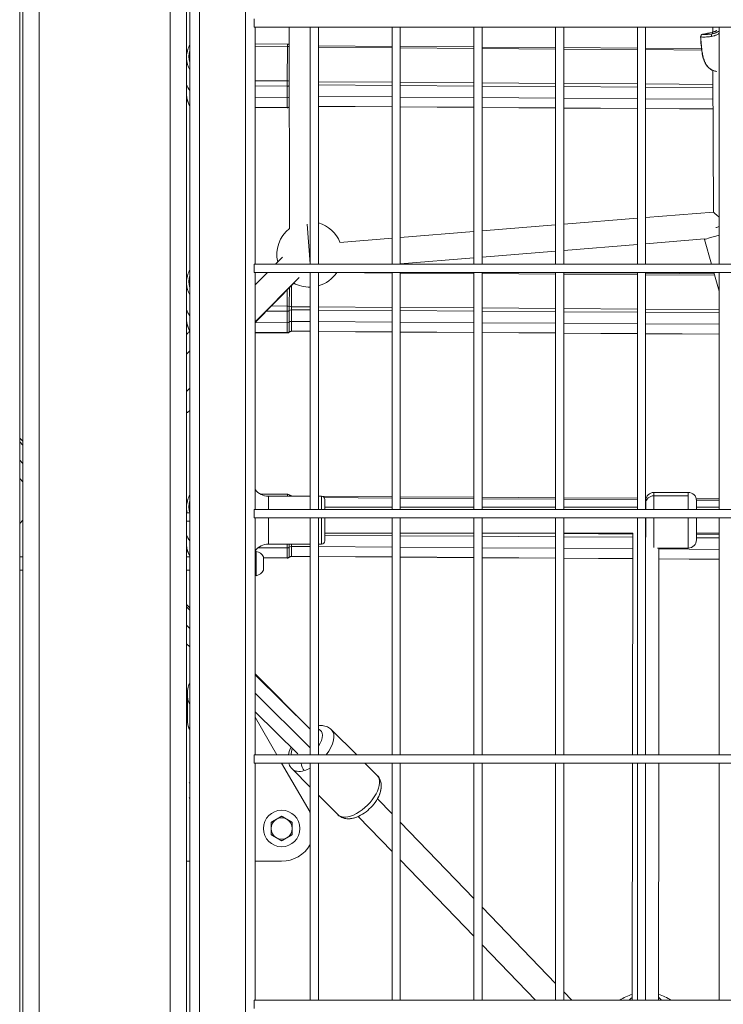
# Model space of a CAD drawing. Units: millimetres. Extents: x 21321 to 33346, y -152 to 11213.
# Drawn here: x 30738 to 31168, y 2513 to 3115 of the extents above; entities that cross this region are included whole.
import ezdxf

# ---------------------------------------------------------------- set-up
doc = ezdxf.new("R2010")
doc.units = ezdxf.units.MM

msp = doc.modelspace()

# ---------------------------------------------------------------- linework, layer by layer
at = {"color": 0, "linetype": 'Continuous', "lineweight": 0}
for p, q in [((30739.5, 4129.58), (30739.5, 2099.58)), ((30749.5, 4129.58), (30749.5, 2099.58)), ((30829.5, 4129.58), (30829.5, 2099.58)), ((30839.5, 4129.58), (30839.5, 2099.58)), ((30737.5, 4102.58), (30737.5, 2126.58)), ((30841.5, 2126.58), (30841.5, 4102.58)), ((30847.5, 2132.58), (30847.5, 4096.58)), ((30875.5, 2160.58), (30875.5, 4068.58)), ((30880.77, 3110.08), (30880.77, 3115.08)), ((31401.5, 3110.08), (30880.77, 3110.08)), ((30881.5, 2965.08), (30881.5, 3110.08)), ((30902.42, 2986.87), (30902.28, 3110.08)), ((30915.14, 2965.08), (30915.14, 3110.08)), ((30915.14, 3110.08), (30915.14, 2965.08)), ((30920.14, 3110.08), (30920.14, 2965.08)), ((30965.14, 2965.08), (30965.14, 3110.08)), ((30965.14, 3110.08), (30965.14, 2965.08)), ((30970.14, 3110.08), (30970.14, 2965.08)), ((31015.14, 2965.08), (31015.14, 3110.08)), ((31015.14, 3110.08), (31015.14, 2965.08)), ((31020.14, 3110.08), (31020.14, 2965.08)), ((31065.14, 2965.08), (31065.14, 3110.08)), ((31065.14, 3110.08), (31065.14, 2965.08)), ((31070.14, 3110.08), (31070.14, 2965.08)), ((31115.14, 2965.08), (31115.14, 3110.08)), ((31115.14, 3110.08), (31115.14, 2965.08)), ((31120.14, 3110.08), (31120.14, 2965.08)), ((31160.94, 3106.97), (31161.03, 3105.96)), ((31161.2, 3107.02), (31161.19, 3110.08)), ((31161.2, 3107.01), (31161.2, 3107.01)), ((31165.14, 2965.08), (31165.14, 3110.08)), ((31165.14, 3110.08), (31165.14, 2965.08)), ((31161.2, 3105.99), (31161.2, 3105.99)), ((30881.5, 3099.82), (30901.19, 3099.68)), ((30881.5, 3098.3), (30901.17, 3098.17)), ((30901, 3077.16), (30901.17, 3098.17)), ((30965.14, 3098.24), (30920.14, 3098.55)), ((30965.14, 3097.33), (30920.14, 3097.64)), ((31015.14, 3097.9), (30970.14, 3098.21)), ((31015.14, 3096.99), (30970.14, 3097.3)), ((31065.14, 3097.56), (31020.14, 3097.87)), ((31065.14, 3096.65), (31020.14, 3096.96)), ((31115.14, 3097.22), (31070.14, 3097.53)), ((31115.14, 3096.31), (31070.14, 3096.62)), ((31154.31, 3096.95), (31120.14, 3097.18)), ((31154.42, 3096.04), (31120.14, 3096.27)), ((31154.42, 3096.95), (31154.42, 3096.95)), ((30839.54, 3092.84), (30839.5, 3092.43)), ((31161.29, 3083.54), (31161.29, 3083.54)), ((31161.62, 2997), (31161.29, 3083.52)), ((30881.5, 3077.29), (30901, 3077.16)), ((30920.14, 3076.64), (30965.14, 3076.33)), ((30970.14, 3076.29), (31015.14, 3075.99)), ((30881.5, 3074.05), (30900.98, 3073.92)), ((30900.98, 3066.86), (30900.98, 3073.92)), ((30902.31, 3074.36), (30902.3, 3067.31)), ((30965.14, 3074.38), (30920.14, 3074.69)), ((31015.14, 3074.04), (30970.14, 3074.35)), ((31020.14, 3075.95), (31065.14, 3075.64)), ((31065.14, 3073.7), (31020.14, 3074)), ((31070.14, 3075.61), (31115.14, 3075.3)), ((31115.14, 3073.35), (31070.14, 3073.66)), ((31120.14, 3075.27), (31161.32, 3074.99)), ((31161.33, 3073.04), (31120.14, 3073.32)), ((30839.54, 3068.15), (30839.5, 3068.55)), ((30881.5, 3066.99), (30900.98, 3066.86)), ((30900.98, 3060.87), (30900.98, 3066.86)), ((30902.3, 3067.31), (30902.31, 3061.33)), ((30965.14, 3067.34), (30920.14, 3067.65)), ((31015.14, 3067), (30970.14, 3067.31)), ((31065.14, 3066.66), (31020.14, 3066.96)), ((31115.14, 3066.31), (31070.14, 3066.62)), ((31161.36, 3066), (31120.14, 3066.28)), ((30881.5, 3061), (30900.98, 3060.87)), ((30881.5, 3060.83), (30900.98, 3060.7)), ((30920.14, 3061.67), (30965.14, 3061.36)), ((30920.14, 3061.57), (30965.14, 3061.26)), ((30970.14, 3061.33), (31015.14, 3061.02)), ((30970.14, 3061.23), (31015.14, 3060.92)), ((31020.14, 3060.99), (31065.14, 3060.68)), ((31020.14, 3060.89), (31065.14, 3060.58)), ((31070.14, 3060.64), (31115.14, 3060.34)), ((31070.14, 3060.54), (31115.14, 3060.23)), ((31120.14, 3060.3), (31161.38, 3060.02)), ((31120.14, 3060.2), (31161.38, 3059.92)), ((31115.14, 2993.23), (31070.14, 2989.57)), ((31161.62, 2997), (31120.14, 2993.63)), ((30913.27, 2989.5), (30915.14, 2965.26)), ((31065.14, 2989.17), (31020.14, 2985.51)), ((30965.14, 2981.04), (30933.28, 2978.45)), ((31015.14, 2985.1), (30970.14, 2981.45)), ((31120.14, 2977.58), (31156.04, 2980.5)), ((31156.04, 2980.5), (31120.14, 2977.58)), ((31160.43, 2965.08), (31156.08, 2980.27)), ((31070.14, 2973.52), (31115.14, 2977.17)), ((31115.14, 2977.17), (31070.14, 2973.52)), ((30893.91, 2965.08), (30898.09, 2969.3)), ((30970.14, 2965.4), (31015.14, 2969.05)), ((31015.14, 2969.05), (30970.14, 2965.4)), ((31020.14, 2969.46), (31065.14, 2973.11)), ((31065.14, 2973.11), (31020.14, 2969.46)), ((30880.77, 2960.08), (30880.77, 2965.08)), ((30880.77, 2965.08), (31401.5, 2965.08)), ((31401.5, 2965.08), (30880.77, 2965.08)), ((31401.5, 2960.08), (30880.77, 2960.08)), ((30881.5, 2815.08), (30881.5, 2960.08)), ((30881.5, 2952.54), (30888.96, 2960.08)), ((30881.5, 2929.8), (30908.33, 2956.91)), ((30915.14, 2815.08), (30915.14, 2960.08)), ((30915.14, 2960.08), (30915.14, 2815.08)), ((30920.14, 2960.08), (30920.14, 2815.08)), ((30965.14, 2959.7), (30931.3, 2959.94)), ((30965.14, 2815.08), (30965.14, 2960.08)), ((30965.14, 2960.08), (30965.14, 2815.08)), ((30970.14, 2960.08), (30970.14, 2815.08)), ((31015.14, 2959.36), (30970.14, 2959.67)), ((31015.14, 2815.08), (31015.14, 2960.08)), ((31015.14, 2960.08), (31015.14, 2815.08)), ((31020.14, 2960.08), (31020.14, 2815.08)), ((31065.14, 2959.02), (31020.14, 2959.33)), ((31065.14, 2959.93), (31042.92, 2960.08)), ((31065.14, 2815.08), (31065.14, 2960.08)), ((31065.14, 2960.08), (31065.14, 2815.08)), ((31070.14, 2960.08), (31070.14, 2815.08)), ((31115.14, 2959.59), (31070.14, 2959.9)), ((31115.14, 2958.68), (31070.14, 2958.99)), ((31115.14, 2815.08), (31115.14, 2960.08)), ((31115.14, 2960.08), (31115.14, 2815.08)), ((31120.14, 2960.08), (31120.14, 2815.08)), ((31162.09, 2959.27), (31120.14, 2959.55)), ((31162.35, 2958.35), (31120.14, 2958.64)), ((31165.14, 2948.62), (31161.86, 2960.08)), ((31165.14, 2815.08), (31165.14, 2960.08)), ((31165.14, 2960.08), (31165.14, 2815.08)), ((30839.54, 2955.21), (30839.5, 2954.8)), ((30905.11, 2953.52), (30881.5, 2929.39)), ((30902.42, 2950.76), (30902.32, 2939.33)), ((30903.75, 2952.13), (30903.65, 2939.12)), ((30901, 2939.53), (30901.08, 2949.4)), ((30891.49, 2939.6), (30901, 2939.53)), ((30903.65, 2939.12), (30915.14, 2939.04)), ((30920.14, 2939.01), (30965.14, 2938.7)), ((30970.14, 2938.66), (31015.14, 2938.36)), ((31020.14, 2938.32), (31065.14, 2938.01)), ((31070.14, 2937.98), (31115.14, 2937.67)), ((30888.33, 2936.37), (30900.98, 2936.28)), ((30900.98, 2929.23), (30900.98, 2936.28)), ((30902.31, 2936.73), (30902.3, 2929.68)), ((30915.14, 2937.09), (30903.63, 2937.17)), ((30903.63, 2937.17), (30903.63, 2930.13)), ((30965.14, 2936.75), (30920.14, 2937.06)), ((31015.14, 2936.41), (30970.14, 2936.72)), ((31065.14, 2936.07), (31020.14, 2936.37)), ((31115.14, 2935.72), (31070.14, 2936.03)), ((31120.14, 2937.64), (31165.14, 2937.33)), ((31165.14, 2935.38), (31120.14, 2935.69)), ((30839.54, 2930.52), (30839.5, 2930.93)), ((30881.5, 2929.36), (30900.98, 2929.23)), ((30900.98, 2923.24), (30900.98, 2929.23)), ((30902.3, 2929.68), (30902.31, 2923.7)), ((30915.14, 2930.05), (30903.63, 2930.13)), ((30903.63, 2930.13), (30903.63, 2924.15)), ((30965.14, 2929.71), (30920.14, 2930.02)), ((31015.14, 2929.37), (30970.14, 2929.68)), ((31065.14, 2929.03), (31020.14, 2929.33)), ((31115.14, 2928.68), (31070.14, 2928.99)), ((31165.14, 2928.34), (31120.14, 2928.65)), ((30839.5, 2922.21), (30840.25, 2922.98)), ((30881.5, 2923.37), (30900.98, 2923.24)), ((30881.5, 2923.2), (30900.98, 2923.07)), ((30903.63, 2924.15), (30915.14, 2924.08)), ((30903.64, 2924.05), (30915.14, 2923.97)), ((30920.14, 2924.04), (30965.14, 2923.73)), ((30920.14, 2923.94), (30965.14, 2923.63)), ((30970.14, 2923.7), (31015.14, 2923.39)), ((30970.14, 2923.6), (31015.14, 2923.29)), ((31020.14, 2923.36), (31065.14, 2923.05)), ((31020.14, 2923.26), (31065.14, 2922.95)), ((31070.14, 2923.01), (31115.14, 2922.71)), ((31070.14, 2922.91), (31115.14, 2922.6)), ((31120.14, 2922.67), (31165.14, 2922.36)), ((31120.14, 2922.57), (31165.14, 2922.26)), ((30839.5, 2910.1), (30841.5, 2912.12)), ((30839.5, 2887.35), (30841.5, 2889.37)), ((30737.5, 2858.76), (30739.5, 2856.8)), ((30737.5, 2856.51), (30739.5, 2854.54)), ((30739.5, 2843.28), (30737.5, 2845.26)), ((30737.5, 2834), (30739.5, 2832.03)), ((30739.41, 2827.91), (30739.5, 2828.01)), ((30739.41, 2811.92), (30739.41, 2827.91)), ((30884.53, 2824.54), (30901.19, 2824.42)), ((30915.14, 2823.33), (30903.83, 2823.4)), ((31125.25, 2825.57), (31146.25, 2825.57)), ((31146.25, 2823.45), (31125.25, 2823.45)), ((30839.54, 2817.58), (30839.5, 2817.16)), ((30889.58, 2823.17), (30915.14, 2823.17)), ((30915.14, 2823.17), (30889.58, 2823.17)), ((30965.14, 2822.98), (30920.14, 2823.29)), ((30920.14, 2823.17), (30922, 2823.17)), ((30922, 2823.17), (30920.14, 2823.17)), ((30965.14, 2822.07), (30923.61, 2822.36)), ((31015.14, 2822.64), (30970.14, 2822.95)), ((31015.14, 2821.73), (30970.14, 2822.04)), ((31065.14, 2822.3), (31020.14, 2822.61)), ((31065.14, 2821.39), (31020.14, 2821.7)), ((31115.14, 2821.96), (31070.14, 2822.27)), ((31115.14, 2821.05), (31070.14, 2821.35)), ((31120.44, 2821.92), (31120.14, 2821.92)), ((31120.27, 2821.01), (31120.14, 2821.01)), ((31165.14, 2821.61), (31151.12, 2821.71)), ((31165.14, 2820.7), (31151.25, 2820.8)), ((30739.41, 2810.98), (30739.41, 2811.92)), ((30739.41, 2811.92), (30739.5, 2811.83)), ((30839.5, 2813.07), (30841.5, 2813.07)), ((30880.77, 2810.08), (30880.77, 2815.08)), ((30880.77, 2815.08), (31401.5, 2815.08)), ((31401.5, 2815.08), (30880.77, 2815.08)), ((30965.14, 2816.57), (30924, 2816.57)), ((31015.14, 2816.57), (30970.14, 2816.57)), ((31065.14, 2816.57), (31020.14, 2816.57)), ((31115.14, 2816.57), (31070.14, 2816.57)), ((31120.25, 2816.57), (31120.14, 2816.57)), ((31165.14, 2816.57), (31151.25, 2816.57)), ((30737.5, 2806.58), (30739.5, 2808.65)), ((30739.41, 2810.98), (30739.5, 2810.89)), ((30841.5, 2808.07), (30839.5, 2808.07)), ((31401.5, 2810.08), (30880.77, 2810.08)), ((30881.5, 2665.08), (30881.5, 2810.08)), ((30915.14, 2665.08), (30915.14, 2810.08)), ((30915.14, 2810.08), (30915.14, 2665.08)), ((30920.14, 2810.08), (30920.14, 2665.08)), ((30965.14, 2665.08), (30965.14, 2810.08)), ((30965.14, 2810.08), (30965.14, 2665.08)), ((30970.14, 2810.08), (30970.14, 2665.08)), ((31015.14, 2665.08), (31015.14, 2810.08)), ((31015.14, 2810.08), (31015.14, 2665.08)), ((31020.14, 2810.08), (31020.14, 2665.08)), ((31065.14, 2665.08), (31065.14, 2810.08)), ((31065.14, 2810.08), (31065.14, 2665.08)), ((31070.14, 2810.08), (31070.14, 2665.08)), ((31115.14, 2665.08), (31115.14, 2810.08)), ((31115.14, 2810.08), (31115.14, 2665.08)), ((31120.14, 2810.08), (31120.14, 2665.08)), ((31165.14, 2665.08), (31165.14, 2810.08)), ((31165.14, 2810.08), (31165.14, 2665.08)), ((30965.14, 2800.57), (30924, 2800.57)), ((30965.14, 2799.12), (30924, 2799.4)), ((31015.14, 2800.57), (30970.14, 2800.57)), ((31065.14, 2800.57), (31020.14, 2800.57)), ((31038.42, 2800.57), (31065.14, 2800.38)), ((31112.4, 2800.57), (31070.14, 2800.57)), ((31070.14, 2800.35), (31112.24, 2800.06)), ((31112.14, 2665.08), (31112.25, 2800.57)), ((31165.14, 2800.57), (31151.25, 2800.57)), ((31151.25, 2799.79), (31165.14, 2799.7)), ((30839.54, 2792.89), (30839.5, 2793.31)), ((30915.14, 2793.97), (30889.58, 2793.97)), ((30900.98, 2791.6), (30900.98, 2793.97)), ((30902.31, 2793.97), (30902.3, 2792.05)), ((30903.63, 2793.97), (30903.63, 2792.5)), ((30922, 2793.97), (30920.14, 2793.97)), ((31015.14, 2798.78), (30970.14, 2799.09)), ((31065.14, 2798.44), (31020.14, 2798.74)), ((31112.24, 2798.11), (31070.14, 2798.4)), ((31165.14, 2797.75), (31151.25, 2797.85)), ((30882.09, 2789.51), (30882.09, 2774.65)), ((30883.26, 2791.72), (30900.98, 2791.6)), ((30900.98, 2785.61), (30900.98, 2791.6)), ((30902.3, 2792.05), (30902.31, 2786.07)), ((30915.14, 2792.42), (30903.63, 2792.5)), ((30903.63, 2792.5), (30903.64, 2786.52)), ((30965.14, 2792.08), (30920.14, 2792.39)), ((31015.14, 2791.74), (30970.14, 2792.05)), ((31065.14, 2791.4), (31020.14, 2791.7)), ((31112.24, 2791.07), (31070.14, 2791.36)), ((31127.51, 2791.57), (31146.25, 2791.57)), ((31128.14, 2665.08), (31128.24, 2791.57)), ((31165.14, 2790.71), (31128.24, 2790.96)), ((30739.5, 2786.08), (30737.5, 2786.08)), ((30841.5, 2786.08), (30839.5, 2786.08)), ((30886.45, 2778.53), (30886.45, 2786.19)), ((30886.5, 2785.97), (30886.5, 2778.71)), ((30886.5, 2785.71), (30900.98, 2785.61)), ((30886.5, 2785.54), (30900.98, 2785.44)), ((30903.64, 2786.52), (30915.14, 2786.45)), ((30903.64, 2786.42), (30915.14, 2786.34)), ((30920.14, 2786.41), (30965.14, 2786.1)), ((30920.14, 2786.31), (30965.14, 2786)), ((30970.14, 2786.07), (31015.14, 2785.76)), ((30970.14, 2785.97), (31015.14, 2785.66)), ((31020.14, 2785.73), (31065.14, 2785.42)), ((31020.14, 2785.62), (31065.14, 2785.32)), ((31070.14, 2785.38), (31112.23, 2785.1)), ((31070.14, 2785.28), (31112.23, 2784.99)), ((31128.23, 2784.99), (31165.14, 2784.73)), ((31128.23, 2784.88), (31165.14, 2784.63)), ((30739.5, 2778.08), (30737.5, 2778.08)), ((30841.5, 2778.08), (30839.5, 2778.08)), ((30886.45, 2777.98), (30886.45, 2778.53)), ((30886.5, 2778.71), (30886.5, 2778.19)), ((30839.5, 2756.95), (30841.5, 2754.94)), ((30839.5, 2755.58), (30841.5, 2753.6)), ((30841.5, 2742.34), (30839.5, 2744.32)), ((30839.5, 2733.07), (30841.5, 2731.09)), ((30881.5, 2714.66), (30914.76, 2681.17)), ((30881.5, 2714.01), (30915.14, 2680.73)), ((30839.98, 2699.97), (30839.5, 2699.15)), ((30840, 2702.37), (30840, 2686.89)), ((30915.14, 2669.47), (30881.5, 2702.76)), ((30881.5, 2691.5), (30907.42, 2665.86)), ((30894.76, 2665.08), (30881.5, 2688.04)), ((30943.52, 2665.08), (30928.15, 2680.48)), ((30880.77, 2660.08), (30880.77, 2665.08)), ((30880.77, 2665.08), (31401.5, 2665.08)), ((31401.5, 2665.08), (30880.77, 2665.08)), ((30907.39, 2665.88), (30907.4, 2665.87)), ((30907.4, 2665.87), (30907.39, 2665.88)), ((31401.5, 2660.08), (30880.77, 2660.08)), ((30881.5, 2515.08), (30881.5, 2660.08)), ((30914.98, 2630.07), (30897.65, 2660.08)), ((30915.14, 2645.39), (30904.09, 2656.46)), ((30915.14, 2515.08), (30915.14, 2660.08)), ((30915.14, 2660.08), (30915.14, 2515.08)), ((30920.14, 2660.08), (30920.14, 2515.08)), ((30956.03, 2652.55), (30948.51, 2660.08)), ((30965.14, 2515.08), (30965.14, 2660.08)), ((30965.14, 2660.08), (30965.14, 2515.08)), ((30970.14, 2660.08), (30970.14, 2515.08)), ((31015.14, 2515.08), (31015.14, 2660.08)), ((31015.14, 2660.08), (31015.14, 2515.08)), ((31020.14, 2660.08), (31020.14, 2515.08)), ((31065.14, 2515.08), (31065.14, 2660.08)), ((31065.14, 2660.08), (31065.14, 2515.08)), ((31070.14, 2660.08), (31070.14, 2515.08)), ((31112.02, 2515.08), (31112.13, 2660.08)), ((31115.14, 2515.08), (31115.14, 2660.08)), ((31115.14, 2660.08), (31115.14, 2515.08)), ((31120.14, 2660.08), (31120.14, 2515.08)), ((31128.02, 2515.08), (31128.13, 2660.08)), ((31165.14, 2515.08), (31165.14, 2660.08)), ((31165.14, 2660.08), (31165.14, 2515.08)), ((30956.04, 2652.54), (30956.03, 2652.55)), ((30931.97, 2628.53), (30920.14, 2640.38)), ((30965.14, 2629.06), (30956.23, 2638.29)), ((30931.98, 2628.52), (30931.97, 2628.53)), ((30944.49, 2627.42), (30965.14, 2606.01)), ((30965.14, 2606.01), (30944.49, 2627.42)), ((31015.14, 2577.22), (30970.14, 2623.88)), ((30970.14, 2600.83), (31015.14, 2554.17)), ((31015.14, 2554.17), (30970.14, 2600.83)), ((30839.5, 2600.07), (30841.5, 2600.07)), ((30881.5, 2600.07), (30897.65, 2600.07)), ((31065.14, 2525.38), (31020.14, 2572.03)), ((31020.14, 2548.99), (31052.84, 2515.08)), ((31052.84, 2515.08), (31020.14, 2548.99)), ((31075.07, 2515.08), (31070.14, 2520.19)), ((30880.77, 2510.08), (30880.77, 2515.08)), ((30880.77, 2515.08), (31401.5, 2515.08)), ((31401.5, 2515.08), (30880.77, 2515.08))]:
    msp.add_line(p, q, dxfattribs=at)
msp.add_circle((30897.65, 2620.07), 11.15, dxfattribs=at)
for centre, radius, start, end in [((31161.21, 3105.51), 1.5, 97.81704, 105.65061), ((31161.3, 3105.53), 1.5, 98.03101, 105.63553), ((31155.24, 3104.16), 1.5, 99.77131, 183.42272), ((31155.41, 3104.21), 1.5, 99.67149, 109.99274), ((31161.29, 3085.13), 1.5, 239.17411, 247.58506), ((30914.69, 2971.08), 20, 127.82333, 193.45464), ((30914.69, 2971.08), 20, 21.64682, 74.19071), ((30914.69, 2971.08), 20, 285.80929, 326.65256), ((30914.69, 2971.08), 20, 241.10544, 271.28561), ((30889.58, 2833.17), 10, 216.12708, 270), ((30889.58, 2833.17), 10, 216.12708, 270), ((31125.25, 2820.57), 5, 90, 180), ((31146.25, 2820.57), 5, 0, 90), ((30922, 2821.17), 2, 0, 90), ((30922, 2821.17), 2, 0, 90), ((30889.58, 2783.97), 10, 90, 143.87292), ((30922, 2795.97), 2, 270, 0), ((31146.25, 2796.57), 5, 270, 0), ((30882, 2789.02), 0.5, 80.28344, 180), ((30881.08, 2783.67), 5.93, 25.14391, 80.28344), ((30886, 2785.97), 0.5, 0, 25.14391), ((30881.08, 2780.5), 5.93, 279.71656, 334.85609), ((30886, 2778.19), 0.5, 334.85609, 0), ((30882, 2775.15), 0.5, 180, 279.71656), ((30857.3, 2689.97), 20, 149.85032, 150), ((30841.8, 2647.76), 0.6, 120, 180), ((30841.8, 2638.96), 0.6, 180, 240), ((30897.65, 2620.07), 6.5, 120, 180), ((30897.65, 2620.07), 6.5, 60, 120), ((30897.65, 2620.07), 7.5, 89.92643, 90.07357), ((30897.65, 2620.07), 6.5, 360, 60), ((30897.65, 2620.07), 20, 29.06024, 30), ((30897.65, 2620.07), 7.5, 149.92643, 150.07357), ((30897.65, 2620.07), 6.5, 180, 240), ((30897.65, 2620.07), 6.5, 300, 360), ((30897.65, 2620.07), 7.5, 29.92643, 30.07357), ((30897.65, 2620.07), 7.5, 209.92643, 210.07357), ((30897.65, 2620.07), 6.5, 240, 300), ((30897.65, 2620.07), 7.5, 329.92643, 330.07357), ((30897.65, 2620.07), 7.5, 269.92643, 270.07357), ((30897.65, 2620.07), 20, 270, 330.93976), ((31120, 2491.87), 28, 106.5609, 123.99792), ((31120, 2491.87), 28, 56.00208, 73.3578)]:
    msp.add_arc(centre, radius, start, end, dxfattribs=at)
at = {"color": 0, "linetype": 'Continuous', "lineweight": 0, "extrusion": (0, 0, -1)}
for centre, major_axis, ratio, start_param, end_param in [((31145.16, 3162.31), (-57.67, -4.73), 0.994039, -1.764466, -1.661306), ((31161.21, 3105.51), (-0.4, 1.44), 0.565475, 0, 0.085495), ((31161.28, 3105.52), (-0.21, 1.49), 0.773677, -0.111369, -0.00001), ((31161.3, 3105.53), (-0.21, 1.49), 0.768151, 0, 0.096487), ((31161.37, 3105.54), (-0.21, 1.48), 0.761034, 0, 0.039178), ((31155.24, 3104.16), (-1.5, -0.09), 0.042564, -0.327219, 0), ((31155.24, 3104.16), (-0.25, 1.48), 0.574395, 0, 0.087407), ((31161.3, 3105.53), (-0.77, -0.007), 0, -0.000024, 0.000032), ((30857, 3092.09), (-16.02, 0), 0.91944, -0.256268, 0.256277), ((30901.17, 3097.18), (0.02, 2.5), 0.002931, -1.166665, 0), ((30901.17, 3097.38), (2, -0.02), 0.393218, -1.573984, -0.977914), ((31161.29, 3085.13), (-0.77, -1.29), 0.521691, -0.096692, 0), ((30901, 3076.18), (0.02, 2.5), 0.002931, -2.702555, -1.166665), ((30901, 3076.37), (2, -0.02), 0.393218, -1.573984, -0.854613), ((30903.62, 3072.99), (2, 0), 0.905157, -2.286636, -2.278132), ((30857, 3069.46), (-17.52, 0), 0.91944, -0.4852, -0.081742), ((30900.99, 3068.7), (2, 0), 0.920001, 0.85557, 1.578304), ((30901, 3062.74), (-2, 0), 0.932603, -2.28541, -1.562676), ((30901, 3063.2), (-0.02, -2.5), 0.002931, 0, 0.369225), ((31171.05, 2989.75), (-11.54, -3.3), 0, -1.032273, -0.80027), ((30857, 2954.46), (-16.02, 0), 0.91944, -0.256108, 0.256116), ((30901, 2938.55), (0.02, 2.5), 0.002931, -2.702555, -1.166665), ((30901, 2938.74), (2, -0.02), 0.393218, -1.573984, -0.85125), ((30903.62, 2935.36), (2, 0), 0.905157, -2.286636, -1.563902), ((30857, 2931.83), (-17.52, 0), 0.91944, -0.48512, -0.081742), ((30900.99, 2931.07), (2, 0), 0.920001, 0.85557, 1.578304), ((30901, 2925.1), (-2, 0), 0.932603, -2.28541, -1.562676), ((30901, 2925.57), (-0.02, -2.5), 0.002931, 0, 0.369225), ((30829.72, 2887.91), (12.15, -11.89), 0.709294, 0.04272, 0.241655), ((30901.17, 2821.92), (0.02, 2.5), 0.002931, -1.049933, 0), ((31125.25, 2819.08), (-5, 0), 0.875772, 0, 1.570796), ((31125.25, 2808.57), (0, 17), 0, -0.503765, 0), ((31125.25, 2808.57), (0, 17), 0, -1.177465, -0.503765), ((30857, 2816.83), (-16.02, 0), 0.91944, -0.255947, 0.255956), ((30889.58, 2808.57), (0, 14.6), 0, -1.108204, 0), ((30922, 2808.57), (0, 14.6), 0, -1.108204, 0), ((30924, 2808.57), (0, 12.6), 0, -1.027329, 0), ((31151.25, 2808.57), (0, 12), 0, -0.996836, 0), ((30889.58, 2808.57), (0, -14.6), 0, 0, 1.674788), ((30922, 2808.57), (0, -14.6), 0, 0, 1.674788), ((30924, 2808.57), (0, -12.6), 0, 0, 1.691369), ((31125.25, 2808.57), (0, -17), 0, 0.177598, 1.660064), ((31151.25, 2808.57), (0, -12), 0, -0.000002, 1.697428), ((30857, 2794.2), (-17.52, 0), 0.91944, -0.485041, -0.081742), ((30900.99, 2793.44), (2, 0), 0.920001, 0.85557, 1.578304), ((30901, 2787.47), (-2, 0), 0.932603, -2.28541, -1.562676), ((30901, 2787.94), (-0.02, -2.5), 0.002931, 0, 0.369225), ((30886, 2778.71), (0.5, 0), 0.866025, 0, 0.438844), ((30857, 2686.89), (-17, 0), 0.941643, -0.423236, 0), ((30913.09, 2671.5), (8.49, 8.48), 0.513768, -0.26569, 1.213598), ((30913.09, 2671.5), (-8.49, -8.48), 0.513768, 0.356653, 0.837958), ((30913.09, 2671.5), (-8.49, -8.48), 0.513768, -1.313353, -1.30715), ((30944, 2640.54), (12.03, 12.01), 0.513768, 0, 3.141593)]:
    msp.add_ellipse(centre, major_axis=major_axis, ratio=ratio, start_param=start_param, end_param=end_param, dxfattribs=at)
at = {"color": 0, "linetype": 'Continuous', "lineweight": 0}
for centre, major_axis, ratio, start_param, end_param in [((31161.3, 3105.53), (-0.4, 1.44), 0.581808, 0, 0.052088), ((31161.21, 3105.51), (-0.2, 1.49), 0.780621, 0, 0.112923), ((31155.24, 3104.16), (0.13, 1.49), 0.945705, 0.221667, 1.725968), ((31155.41, 3104.21), (-0.25, 1.48), 0.590485, 0, 0.169551), ((31161.36, 3104.5), (-0.24, 1.48), 0.68467, 0.096762, 1.589036), ((31161.3, 3105.53), (-0.931, 0.326), 0.000007, 0.000003, 0.000023), ((30857, 3091.52), (-17.52, 0), 0.91944, -0.081742, -0.050481), ((30857, 3091.52), (-17.52, 0), 0.91944, 0.050472, 0.485213), ((31161.29, 3085.13), (-0.57, -1.39), 0.757839, -0.126611, 0), ((30902.32, 3076.17), (-0.01, -2), 0.002931, -1.677, -0.439038), ((30857, 3080.49), (-18.5, 0), 0.91944, 0.330605, 0.577667), ((30901, 3075.73), (2, 0), 0.905157, -1.577691, -0.854957), ((30903.62, 3065.92), (-2, 0), 0.920001, -0.87232, -0.85557), ((30903.62, 3059.92), (-2, 0), 0.932603, -0.874707, -0.856183), ((30902.32, 3063.19), (-0.01, -2), 0.002931, -0.369225, 0.002585), ((31169.65, 2989.63), (-8.03, 7.37), 0.002589, 0.002397, 0.975939), ((31172.43, 2984.95), (-16.34, -4.68), 0, 0, 1.108335), ((30857, 2953.89), (-17.52, 0), 0.91944, -0.081742, -0.049738), ((30857, 2953.89), (-17.52, 0), 0.91944, 0.049729, 0.485133), ((30902.32, 2938.54), (-0.01, -2), 0.002931, -1.974928, -0.439038), ((30903.65, 2939.91), (2, -0.02), 0.393218, -2.290343, -1.567609), ((30903.65, 2938.53), (-0.01, -1.5), 0.002931, -1.974928, -0.439038), ((30857, 2942.86), (-18.5, 0), 0.91944, 0.330496, 0.577602), ((30901, 2938.1), (2, 0), 0.905157, -1.577691, -0.854957), ((30903.62, 2928.29), (-2, 0), 0.920001, -1.578304, -0.85557), ((30852.4, 2911.09), (-12.15, 11.89), 0.709294, 0, 0.095581), ((30903.62, 2922.29), (-2, 0), 0.932603, -1.578917, -0.856183), ((30902.32, 2925.56), (-0.01, -2), 0.002931, -0.369225, 0.002585), ((30903.65, 2925.55), (-0.01, -1.5), 0.002931, -0.369225, 0), ((30902.49, 2821.91), (0.01, 2), 0.002931, -0.002585, 0.89365), ((30903.82, 2821.9), (0.01, 1.5), 0.002931, 0, 0.570783), ((31146.25, 2808.57), (0, 17), 0, 0.000001, 0.503766), ((31146.25, 2808.57), (0, -17), 0, -2.637828, -1.964127), ((30857, 2816.26), (-17.52, 0), 0.91944, -0.081742, -0.048984), ((31120.25, 2808.57), (0, 12), 0, 0.000002, 0.503767), ((31120.25, 2808.57), (0, -12), 0, -2.637828, -2.144756), ((30857, 2816.26), (-17.52, 0), 0.91944, 0.048975, 0.199855), ((31120.25, 2808.57), (0, -12), 0, -1.69743, -0.531791), ((31146.25, 2808.57), (0, -17), 0, -1.660064, 0), ((30857, 2805.23), (-18.5, 0), 0.91944, 0.330388, 0.577538), ((30903.62, 2790.66), (-2, 0), 0.920001, -1.578304, -0.85557), ((30903.62, 2784.66), (-2, 0), 0.932603, -1.578917, -0.856183), ((30902.32, 2787.93), (-0.01, -2), 0.002931, -0.369225, 0.002585), ((30903.65, 2787.92), (-0.01, -1.5), 0.002931, -0.369225, 0), ((30857, 2702.37), (-17, 0), 0.941643, 0, 0.423236), ((30916.12, 2668.47), (12.03, 12.01), 0.513768, -1.348916, 0), ((30913.09, 2671.5), (-5.69, -5.62), 0.6066, 0.007073, 0.053775), ((30916.12, 2668.47), (-12.03, -12.01), 0.513768, 0, 0.747619), ((30912.85, 2659.28), (1.38, -4.81), 0.629128, -1.912884, -0.848695), ((30916.12, 2668.47), (12.03, 12.01), 0.513768, -2.393974, -2.117335), ((30944.01, 2640.53), (12.03, 12.01), 0.513296, 0, 0.000702), ((30944.01, 2640.53), (-12.03, -12.01), 0.513296, -0.000702, 0)]:
    msp.add_ellipse(centre, major_axis=major_axis, ratio=ratio, start_param=start_param, end_param=end_param, dxfattribs=at)
for points in [[(31154.98, 3105.64), (31156.94, 3105.97), (31158.88, 3106.41), (31160.8, 3106.95)], [(31155.16, 3105.69), (31157.08, 3106.02), (31159, 3106.45), (31160.89, 3106.98)], [(31160.94, 3106.97), (31160.92, 3106.97), (31160.9, 3106.97), (31160.88, 3106.97)], [(31161, 3106.99), (31161.03, 3107), (31161.05, 3107), (31161.07, 3107)], [(31161.09, 3107.02), (31161.11, 3107.02), (31161.13, 3107.02), (31161.16, 3107.03)], [(31161.16, 3107.03), (31161.17, 3107.03), (31161.19, 3107.03), (31161.2, 3107.03)], [(31153.92, 3104.04), (31153.92, 3104.04), (31153.92, 3104.04), (31153.92, 3104.04)], [(30902.31, 3061.19), (30902.32, 3061.2), (30902.33, 3061.21), (30902.34, 3061.22)], [(31156.08, 2980.27), (31156.06, 2980.35), (31156.04, 2980.42), (31156.03, 2980.5)], [(30841.5, 2924.08), (30841.06, 2923.74), (30840.64, 2923.38), (30840.25, 2922.98)], [(30841.5, 2875.66), (30840.89, 2875.09), (30840.22, 2874.6), (30839.5, 2874.18)], [(30915.14, 2681.36), (30915, 2681.29), (30914.86, 2681.22), (30914.72, 2681.15)]]:
    msp.add_open_spline(points, degree=3, dxfattribs=at)
for points, knots in [([(31165.14, 3106.33), (31165.02, 3106.24), (31164.9, 3106.15), (31164.29, 3105.73), (31163.8, 3105.44), (31163.05, 3105.08), (31162.8, 3104.98), (31162.3, 3104.78), (31162.05, 3104.7), (31161.31, 3104.48), (31160.83, 3104.38), (31160.36, 3104.31)], [0.009162177, 0.009162177, 0.009162177, 0.009162177, 0.009652358, 0.009652358, 0.01158283, 0.01158283, 0.012548066, 0.012548066, 0.013513302, 0.013513302, 0.015443773, 0.015443773, 0.015443773, 0.015443773]), ([(31163.6, 3107.97), (31163.54, 3107.93), (31163.48, 3107.89), (31163.42, 3107.86), (31163.28, 3107.77), (31163.13, 3107.68), (31162.98, 3107.61), (31162.97, 3107.6), (31162.95, 3107.59), (31162.93, 3107.58), (31162.89, 3107.56), (31162.85, 3107.54), (31162.81, 3107.53), (31162.72, 3107.48), (31162.63, 3107.44), (31162.54, 3107.4), (31162.49, 3107.38), (31162.44, 3107.36), (31162.4, 3107.35), (31162.36, 3107.33), (31162.33, 3107.32), (31162.3, 3107.31), (31162.18, 3107.26), (31162.05, 3107.22), (31161.93, 3107.19), (31161.92, 3107.18), (31161.9, 3107.18), (31161.88, 3107.17), (31161.86, 3107.16), (31161.84, 3107.16), (31161.82, 3107.15), (31161.71, 3107.12), (31161.61, 3107.09), (31161.5, 3107.07), (31161.4, 3107.05), (31161.29, 3107.03), (31161.19, 3107.01), (31161.11, 3107), (31161.02, 3106.98), (31160.94, 3106.97)], [0.018793615, 0.018793615, 0.018793615, 0.018793615, 0.019035067, 0.019035067, 0.019035067, 0.019631437, 0.019631437, 0.019631437, 0.019705275, 0.019705275, 0.019705275, 0.019862399, 0.019862399, 0.019862399, 0.020238826, 0.020238826, 0.020238826, 0.02043629, 0.02043629, 0.02043629, 0.02057177, 0.02057177, 0.02057177, 0.021107836, 0.021107836, 0.021107836, 0.02117933, 0.02117933, 0.02117933, 0.021281142, 0.021281142, 0.021281142, 0.021764972, 0.021764972, 0.021764972, 0.022272211, 0.022272211, 0.022272211, 0.022699884, 0.022699884, 0.022699884, 0.022699884]), ([(31161.03, 3105.96), (31161.39, 3106.01), (31161.76, 3106.09), (31162.33, 3106.27), (31162.53, 3106.34), (31162.92, 3106.5), (31163.11, 3106.58), (31163.7, 3106.88), (31164.09, 3107.11), (31164.7, 3107.57), (31164.92, 3107.75), (31165.14, 3107.95)], [0, 0, 0, 0, 0.001616508, 0.001616508, 0.002424761, 0.002424761, 0.003233015, 0.003233015, 0.004849523, 0.004849523, 0.005822026, 0.005822026, 0.005822026, 0.005822026]), ([(31161.07, 3107), (31161.5, 3107.06), (31162.03, 3107.19), (31162.81, 3107.53), (31163.03, 3107.64), (31163.26, 3107.76)], [0, 0, 0, 0, 2.421484, 2.421484, 3.320891, 3.320891, 3.320891, 3.320891]), ([(31160.52, 3083.84), (31159.7, 3084.33), (31158.93, 3084.95), (31157.61, 3086.37), (31157.03, 3087.19), (31156.1, 3088.94), (31155.72, 3089.88), (31155.26, 3091.39), (31155.12, 3091.93), (31154.86, 3093.12), (31154.74, 3093.77), (31154.4, 3095.96), (31154.24, 3097.52), (31153.96, 3100.75), (31153.84, 3102.41), (31153.74, 3104.07)], [0, 0, 0, 0, 3.211641, 3.211641, 6.327607, 6.327607, 9.427998, 9.427998, 11.134866, 11.134866, 13.11727, 13.11727, 17.834644, 17.834644, 22.836724, 22.836724, 22.836724, 22.836724]), ([(31160.36, 3104.31), (31159.58, 3104.2), (31158.88, 3104.12), (31157.58, 3104.01), (31156.99, 3103.98), (31156.18, 3103.96), (31155.92, 3103.96), (31155.43, 3103.96), (31155.2, 3103.97), (31154.55, 3103.99), (31154.16, 3104.02), (31153.82, 3104.05)], [0, 0, 0, 0, 0.00316203, 0.00316203, 0.00632406, 0.00632406, 0.00790507, 0.00790507, 0.00948608, 0.00948608, 0.01264811, 0.01264811, 0.01264811, 0.01264811]), ([(31153.82, 3104.05), (31153.88, 3103.1), (31153.95, 3102.14), (31154.1, 3100.23), (31154.18, 3099.27), (31154.37, 3097.36), (31154.47, 3096.41), (31154.73, 3094.51), (31154.89, 3093.57), (31155.29, 3091.73), (31155.53, 3090.82), (31156, 3089.5), (31156.18, 3089.06), (31156.57, 3088.23), (31156.78, 3087.83), (31157.24, 3087.06), (31157.49, 3086.69), (31158.03, 3085.99), (31158.31, 3085.66), (31159.22, 3084.75), (31159.88, 3084.24), (31160.59, 3083.81)], [0, 0, 0, 0, 0.00288069, 0.00288069, 0.00576139, 0.00576139, 0.00864208, 0.00864208, 0.01152277, 0.01152277, 0.01440347, 0.01440347, 0.01584381, 0.01584381, 0.01728416, 0.01728416, 0.01872451, 0.01872451, 0.02016485, 0.02016485, 0.02304554, 0.02304554, 0.02304554, 0.02304554]), ([(31155.06, 3105.64), (31155.26, 3105.63), (31155.47, 3105.61), (31155.71, 3105.6), (31155.84, 3105.59), (31155.97, 3105.59), (31156.12, 3105.58), (31156.31, 3105.58), (31156.52, 3105.58), (31156.75, 3105.58), (31156.89, 3105.58), (31157.04, 3105.58), (31157.19, 3105.58), (31157.28, 3105.59), (31157.36, 3105.59), (31157.45, 3105.59), (31157.77, 3105.6), (31158.11, 3105.62), (31158.47, 3105.65), (31158.66, 3105.67), (31158.87, 3105.68), (31159.08, 3105.7), (31159.4, 3105.74), (31159.75, 3105.78), (31160.11, 3105.82), (31160.4, 3105.86), (31160.71, 3105.91), (31161.03, 3105.96)], [0.00155667, 0.00155667, 0.00155667, 0.00155667, 0.00345508, 0.00345508, 0.00345508, 0.00452937, 0.00452937, 0.00452937, 0.00601584, 0.00601584, 0.00601584, 0.00698399, 0.00698399, 0.00698399, 0.00750207, 0.00750207, 0.00750207, 0.00942921, 0.00942921, 0.00942921, 0.01047476, 0.01047476, 0.01047476, 0.01210954, 0.01210954, 0.01210954, 0.01344746, 0.01344746, 0.01344746, 0.01344746]), ([(30839.54, 3092.84), (30839.69, 3094.55), (30840.14, 3096.24), (30841.05, 3098.25), (30841.27, 3098.67), (30841.5, 3099.08)], [3.2158818, 3.2158818, 3.2158818, 3.2158818, 3.5312443, 3.5312443, 3.6163447, 3.6163447, 3.6163447, 3.6163447]), ([(30901.19, 3099.68), (30901.4, 3099.68), (30901.62, 3099.64), (30901.99, 3099.52), (30902.15, 3099.44), (30902.29, 3099.34)], [0, 0, 0, 0, 0.648585, 0.648585, 1.167034, 1.167034, 1.167034, 1.167034]), ([(31160.59, 3083.81), (31160.84, 3083.71), (31161.11, 3083.6), (31161.4, 3083.51), (31161.45, 3083.49), (31161.5, 3083.47), (31161.54, 3083.46), (31161.55, 3083.45), (31161.56, 3083.45), (31161.57, 3083.45), (31161.91, 3083.34), (31162.26, 3083.23), (31162.63, 3083.14), (31162.65, 3083.13), (31162.67, 3083.13), (31162.69, 3083.12), (31162.98, 3083.05), (31163.29, 3082.98), (31163.61, 3082.91)], [0.002742314, 0.002742314, 0.002742314, 0.002742314, 0.004003201, 0.004003201, 0.004003201, 0.004208069, 0.004208069, 0.004208069, 0.00424162, 0.00424162, 0.00424162, 0.005673825, 0.005673825, 0.005673825, 0.005743853, 0.005743853, 0.005743853, 0.006870337, 0.006870337, 0.006870337, 0.006870337]), ([(31162.92, 3083.03), (31162.3, 3083.19), (31161.71, 3083.37), (31161.02, 3083.62), (31160.86, 3083.68), (31160.71, 3083.75)], [19.678628, 19.678628, 19.678628, 19.678628, 21.995151, 21.995151, 22.688724, 22.688724, 22.688724, 22.688724]), ([(30841.5, 3061.91), (30840.67, 3063.38), (30840.07, 3064.97), (30839.66, 3067.12), (30839.58, 3067.63), (30839.54, 3068.15)], [2.6519563, 2.6519563, 2.6519563, 2.6519563, 2.9577321, 2.9577321, 3.0523978, 3.0523978, 3.0523978, 3.0523978]), ([(30902.31, 3061.19), (30902.15, 3061.05), (30901.96, 3060.93), (30901.56, 3060.77), (30901.35, 3060.72), (30901.09, 3060.7), (30901.03, 3060.7), (30900.98, 3060.7)], [0, 0, 0, 0, 0.648586, 0.648586, 1.285454, 1.285454, 1.439844, 1.439844, 1.439844, 1.439844]), ([(30839.54, 2955.21), (30839.69, 2956.92), (30840.14, 2958.61), (30841.06, 2960.62), (30841.27, 2961.04), (30841.5, 2961.45)], [3.2158818, 3.2158818, 3.2158818, 3.2158818, 3.5312443, 3.5312443, 3.6162653, 3.6162653, 3.6162653, 3.6162653]), ([(30841.5, 2924.28), (30840.67, 2925.75), (30840.07, 2927.34), (30839.66, 2929.49), (30839.58, 2930), (30839.54, 2930.52)], [2.6520358, 2.6520358, 2.6520358, 2.6520358, 2.9577321, 2.9577321, 3.0523978, 3.0523978, 3.0523978, 3.0523978]), ([(30902.31, 2923.56), (30902.15, 2923.42), (30901.96, 2923.3), (30901.56, 2923.14), (30901.35, 2923.09), (30901.09, 2923.07), (30901.03, 2923.07), (30900.98, 2923.07)], [0, 0, 0, 0, 0.648586, 0.648586, 1.285454, 1.285454, 1.439844, 1.439844, 1.439844, 1.439844]), ([(30902.31, 2923.56), (30902.36, 2923.61), (30902.42, 2923.65), (30902.54, 2923.74), (30902.62, 2923.78), (30902.78, 2923.87), (30902.87, 2923.91), (30903.07, 2923.98), (30903.18, 2924.01), (30903.4, 2924.04), (30903.52, 2924.05), (30903.64, 2924.05)], [5.876469451, 5.876469451, 5.876469451, 5.876469451, 5.876986374, 5.876986374, 5.877503296, 5.877503296, 5.878020218, 5.878020218, 5.878537141, 5.878537141, 5.879054063, 5.879054063, 5.879054063, 5.879054063]), ([(30839.54, 2817.58), (30839.69, 2819.29), (30840.14, 2820.98), (30841.06, 2822.99), (30841.27, 2823.41), (30841.5, 2823.81)], [3.2158818, 3.2158818, 3.2158818, 3.2158818, 3.5312443, 3.5312443, 3.6161858, 3.6161858, 3.6161858, 3.6161858]), ([(30901.19, 2824.42), (30901.4, 2824.42), (30901.62, 2824.38), (30902.03, 2824.24), (30902.22, 2824.14), (30902.43, 2823.98), (30902.47, 2823.95), (30902.51, 2823.91)], [0, 0, 0, 0, 0.648585, 0.648585, 1.285453, 1.285453, 1.439844, 1.439844, 1.439844, 1.439844]), ([(30903.83, 2823.4), (30903.71, 2823.4), (30903.59, 2823.42), (30903.37, 2823.46), (30903.26, 2823.49), (30903.06, 2823.56), (30902.97, 2823.6), (30902.81, 2823.69), (30902.74, 2823.73), (30902.61, 2823.82), (30902.56, 2823.87), (30902.51, 2823.91)], [2.737461409, 2.737461409, 2.737461409, 2.737461409, 2.737978332, 2.737978332, 2.738495254, 2.738495254, 2.739012177, 2.739012177, 2.739529099, 2.739529099, 2.740046021, 2.740046021, 2.740046021, 2.740046021]), ([(30841.5, 2786.65), (30840.67, 2788.12), (30840.07, 2789.71), (30839.66, 2791.86), (30839.59, 2792.37), (30839.54, 2792.89)], [2.6521153, 2.6521153, 2.6521153, 2.6521153, 2.9577321, 2.9577321, 3.0523978, 3.0523978, 3.0523978, 3.0523978]), ([(30902.31, 2785.93), (30902.15, 2785.79), (30901.96, 2785.67), (30901.56, 2785.51), (30901.35, 2785.46), (30901.09, 2785.44), (30901.04, 2785.44), (30900.98, 2785.44)], [0, 0, 0, 0, 0.648586, 0.648586, 1.285454, 1.285454, 1.439844, 1.439844, 1.439844, 1.439844]), ([(30902.31, 2785.93), (30902.36, 2785.98), (30902.42, 2786.02), (30902.55, 2786.11), (30902.62, 2786.15), (30902.78, 2786.24), (30902.87, 2786.28), (30903.07, 2786.35), (30903.18, 2786.38), (30903.4, 2786.41), (30903.52, 2786.42), (30903.64, 2786.42)], [5.876469451, 5.876469451, 5.876469451, 5.876469451, 5.876986374, 5.876986374, 5.877503296, 5.877503296, 5.878020218, 5.878020218, 5.878537141, 5.878537141, 5.879054063, 5.879054063, 5.879054063, 5.879054063]), ([(30841.5, 2709.07), (30841.12, 2708.26), (30840.81, 2707.42), (30840.19, 2705.2), (30840, 2703.78), (30840, 2702.37)], [9.0083042, 9.0083042, 9.0083042, 9.0083042, 9.1698039, 9.1698039, 9.4247473, 9.4247473, 9.4247473, 9.4247473]), ([(30841.5, 2680.19), (30841.12, 2681), (30840.81, 2681.84), (30840.19, 2684.07), (30840, 2685.48), (30840, 2686.89)], [2.7251802, 2.7251802, 2.7251802, 2.7251802, 2.8866799, 2.8866799, 3.1416233, 3.1416233, 3.1416233, 3.1416233]), ([(30928.15, 2680.48), (30927.41, 2681.21), (30926.54, 2681.8), (30924.61, 2682.65), (30923.56, 2682.89), (30921.72, 2683.03), (30920.92, 2683), (30920.14, 2682.9)], [3.9647699, 3.9647699, 3.9647699, 3.9647699, 4.1606401, 4.1606401, 4.3782518, 4.3782518, 4.5521619, 4.5521619, 4.5521619, 4.5521619]), ([(30903.41, 2669.83), (30903.31, 2669.64), (30903.22, 2669.45), (30902.5, 2667.91), (30902.03, 2666.52), (30901.77, 2665.08)], [6.1051668, 6.1051668, 6.1051668, 6.1051668, 6.1502937, 6.1502937, 6.4736062, 6.4736062, 6.4736062, 6.4736062]), ([(30901.96, 2660.08), (30902.02, 2659.88), (30902.09, 2659.68), (30902.56, 2658.41), (30903.19, 2657.37), (30904.05, 2656.5), (30904.07, 2656.48), (30904.09, 2656.46)], [6.832596, 6.832596, 6.832596, 6.832596, 6.875235, 6.875235, 7.1012416, 7.1012416, 7.1063626, 7.1063626, 7.1063626, 7.1063626]), ([(30956.03, 2652.55), (30956.76, 2651.82), (30957.35, 2650.94), (30958.2, 2649.01), (30958.43, 2647.96), (30958.62, 2645.6), (30958.47, 2644.3), (30957.77, 2641.41), (30957.1, 2639.84), (30955.39, 2636.78), (30954.32, 2635.3), (30951.93, 2632.6), (30950.61, 2631.37), (30947.81, 2629.2), (30946.32, 2628.28), (30943.18, 2626.81), (30941.53, 2626.28), (30938.25, 2625.91), (30936.6, 2626), (30933.92, 2627), (30932.88, 2627.63), (30932.01, 2628.49), (30931.99, 2628.51), (30931.97, 2628.53)], [2.318415, 2.318415, 2.318415, 2.318415, 2.514286, 2.514286, 2.731897, 2.731897, 3.018009, 3.018009, 3.389153, 3.389153, 3.76745, 3.76745, 4.134504, 4.134504, 4.503939, 4.503939, 4.886086, 4.886086, 5.22888, 5.22888, 5.454887, 5.454887, 5.460008, 5.460008, 5.460008, 5.460008]), ([(30956.24, 2638.28), (30956.51, 2638.76), (30956.76, 2639.24), (30957.74, 2641.33), (30958.27, 2642.98), (30958.65, 2646.26), (30958.56, 2647.9), (30957.57, 2650.59), (30956.94, 2651.63), (30956.08, 2652.5), (30956.06, 2652.52), (30956.04, 2652.54)], [6.033398, 6.033398, 6.033398, 6.033398, 6.150429, 6.150429, 6.53264, 6.53264, 6.87564, 6.87564, 7.101542, 7.101542, 7.10682, 7.10682, 7.10682, 7.10682]), ([(30931.98, 2628.52), (30932.71, 2627.78), (30933.59, 2627.2), (30935.51, 2626.35), (30936.56, 2626.11), (30938.93, 2625.92), (30940.23, 2626.07), (30942.51, 2626.62), (30943.51, 2626.98), (30944.49, 2627.42)], [3.965227, 3.965227, 3.965227, 3.965227, 4.1609245, 4.1609245, 4.3783645, 4.3783645, 4.6643587, 4.6643587, 4.8981236, 4.8981236, 4.8981236, 4.8981236]), ([(31112.02, 2516.8), (31111.88, 2516.71), (31111.75, 2516.62), (31111.44, 2516.4), (31111.27, 2516.26), (31111.01, 2516.04), (31110.91, 2515.96), (31110.68, 2515.74), (31110.55, 2515.61), (31110.32, 2515.37), (31110.23, 2515.27), (31110.12, 2515.14), (31110.1, 2515.11), (31110.08, 2515.08)], [46.964891, 46.964891, 46.964891, 46.964891, 47.387835, 47.387835, 47.982084, 47.982084, 48.335592, 48.335592, 48.880221, 48.880221, 49.283349, 49.283349, 49.390236, 49.390236, 49.390236, 49.390236]), ([(31129.92, 2515.08), (31129.89, 2515.12), (31129.86, 2515.16), (31129.71, 2515.34), (31129.59, 2515.47), (31129.36, 2515.7), (31129.25, 2515.81), (31129.03, 2516.01), (31128.91, 2516.12), (31128.73, 2516.26), (31128.67, 2516.31), (31128.46, 2516.47), (31128.3, 2516.59), (31128.1, 2516.72), (31128.07, 2516.74), (31128.03, 2516.77), (31128.03, 2516.77), (31128.02, 2516.78)], [31.753091, 31.753091, 31.753091, 31.753091, 31.907809, 31.907809, 32.422795, 32.422795, 32.855566, 32.855566, 33.288014, 33.288014, 33.487404, 33.487404, 34.016939, 34.016939, 34.119241, 34.119241, 34.140801, 34.140801, 34.140801, 34.140801])]:
    msp.add_open_spline(points, degree=3, knots=knots, dxfattribs=at)
for points in [[(30894.4, 2625.69), (30892.9, 2624.83), (30891.16, 2623.82)], [(30897.65, 2627.57), (30895.91, 2626.56), (30894.4, 2625.69)], [(30900.9, 2625.69), (30899.4, 2626.56), (30897.66, 2627.57)], [(30904.15, 2623.82), (30902.41, 2624.83), (30900.9, 2625.69)], [(30891.15, 2623.81), (30891.15, 2621.8), (30891.15, 2620.07)], [(30891.15, 2620.07), (30891.15, 2618.33), (30891.15, 2616.32)], [(30904.15, 2620.07), (30904.15, 2621.8), (30904.15, 2623.81)], [(30904.15, 2616.32), (30904.15, 2618.33), (30904.15, 2620.07)], [(30891.16, 2616.31), (30892.9, 2615.3), (30894.4, 2614.44)], [(30894.4, 2614.44), (30895.91, 2613.57), (30897.65, 2612.57)], [(30897.66, 2612.57), (30899.4, 2613.57), (30900.9, 2614.44)], [(30900.9, 2614.44), (30902.41, 2615.3), (30904.15, 2616.31)]]:
    msp.add_rational_spline(points, [1, 1.03774904333, 1], degree=2, dxfattribs=at)

doc.saveas('drawing.dxf')
